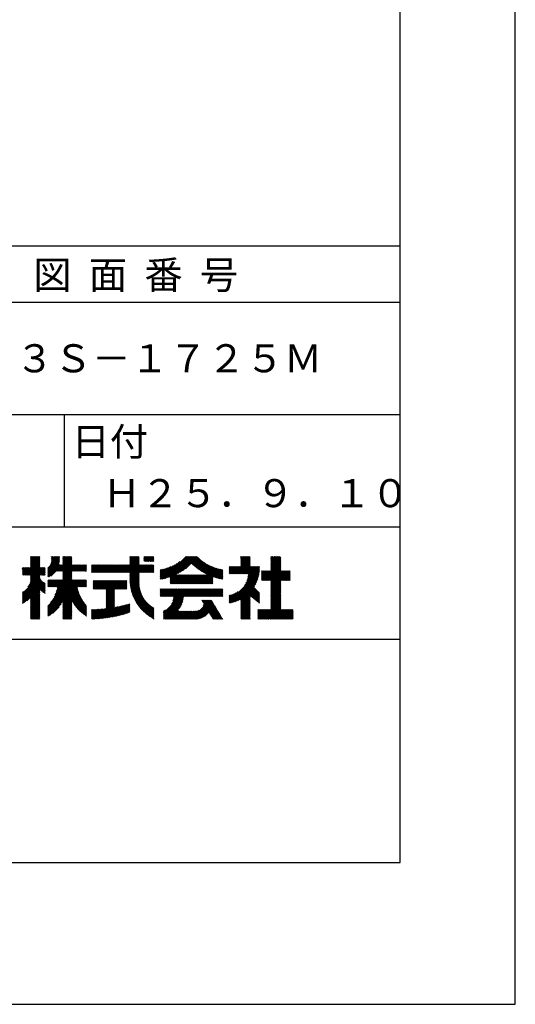
# Model space of a CAD drawing. Extents: x 0 to 420, y 0 to 594.
# Drawn here: x 332 to 420, y 0 to 175 of the extents above; entities that cross this region are included whole.
import ezdxf

# ---------------------------------------------------------------- set-up
doc = ezdxf.new("R2010")
doc.units = 0
doc.header["$LTSCALE"] = 0.4
doc.layers.get('DEFPOINTS').update_dxf_attribs({"linetype": 'CONTINUOUS'})
doc.layers.add('TITLE', color=7, linetype='CONTINUOUS')
doc.styles.get("Standard").update_dxf_attribs({"font": 'romans.shx', "bigfont": 'bigfont.shx'})

msp = doc.modelspace()

# ---------------------------------------------------------------- linework, layer by layer
at = {"layer": 'DEFPOINTS'}
for p, q in [((420, 0), (420, 594)), ((0, 0), (420, 0))]:
    msp.add_line(p, q, dxfattribs=at)
at = {"layer": 'TITLE'}
for p, q in [((399.5, 25.25), (399.5, 568.75)), ((40, 135), (399.5, 135)), ((40, 125), (399.5, 125)), ((40, 105), (399.5, 105)), ((339.75, 105), (339.75, 85)), ((219.75, 85), (399.5, 85)), ((332.42, 76.38), (335.43, 79.39)), ((332.59, 76.38), (335.43, 79.21)), ((332.77, 76.38), (335.43, 79.04)), ((333.76, 78.24), (335.23, 79.71)), ((333.76, 78.07), (335.4, 79.71)), ((333.76, 79.11), (334.36, 79.71)), ((333.76, 78.94), (334.53, 79.71)), ((333.76, 78.77), (334.71, 79.71)), ((333.76, 78.59), (334.88, 79.71)), ((333.76, 78.42), (335.06, 79.71)), ((333.76, 79.29), (334.18, 79.71)), ((333.76, 79.64), (333.83, 79.71)), ((333.76, 79.46), (334.01, 79.71)), ((333.76, 77.89), (335.43, 79.56)), ((336.84, 77.66), (338.88, 79.69)), ((336.84, 77.48), (338.88, 79.52)), ((336.84, 77.31), (338.88, 79.35)), ((336.84, 77.13), (338.88, 79.17)), ((336.84, 76.96), (338.88, 79)), ((337.31, 78.3), (338.72, 79.71)), ((337.42, 78.58), (338.55, 79.71)), ((337.46, 78.8), (338.37, 79.71)), ((337.47, 79.16), (338.02, 79.71)), ((337.47, 78.98), (338.2, 79.71)), ((337.47, 79.33), (337.85, 79.71)), ((337.47, 79.68), (337.5, 79.71)), ((337.47, 79.51), (337.67, 79.71)), ((338.39, 77.11), (340.99, 79.71)), ((338.56, 77.11), (341.13, 79.67)), ((338.74, 77.11), (341.13, 79.5)), ((338.91, 77.11), (341.13, 79.32)), ((339.09, 77.11), (341.13, 79.15)), ((339.26, 77.11), (341.13, 78.97)), ((339.51, 79.27), (339.94, 79.71)), ((339.51, 79.1), (340.12, 79.71)), ((339.51, 78.93), (340.29, 79.71)), ((339.51, 78.75), (340.47, 79.71)), ((339.51, 78.58), (340.64, 79.71)), ((339.51, 78.4), (340.82, 79.71)), ((339.51, 79.62), (339.59, 79.71)), ((339.51, 79.45), (339.77, 79.71)), ((350.17, 76.85), (353.04, 79.71)), ((350.35, 76.85), (353.1, 79.6)), ((350.52, 76.85), (353.1, 79.43)), ((350.7, 76.85), (353.1, 79.26)), ((350.87, 76.85), (353.1, 79.08)), ((351.05, 76.85), (353.1, 78.91)), ((351.43, 78.28), (352.86, 79.71)), ((351.43, 78.81), (352.34, 79.71)), ((351.43, 78.63), (352.51, 79.71)), ((351.43, 78.46), (352.69, 79.71)), ((351.43, 79.33), (351.81, 79.71)), ((351.43, 79.15), (351.99, 79.71)), ((351.43, 78.98), (352.16, 79.71)), ((351.43, 79.68), (351.46, 79.71)), ((351.43, 79.5), (351.64, 79.71)), ((353.94, 79.22), (354.43, 79.71)), ((353.94, 79.04), (354.61, 79.71)), ((353.94, 78.87), (354.78, 79.71)), ((353.94, 79.57), (354.08, 79.71)), ((353.94, 79.39), (354.26, 79.71)), ((354.07, 78.83), (354.96, 79.71)), ((354.25, 78.83), (355.13, 79.71)), ((354.42, 78.83), (355.31, 79.71)), ((354.6, 78.83), (355.48, 79.71)), ((354.77, 78.83), (355.65, 79.71)), ((354.95, 78.83), (355.72, 79.6)), ((355.12, 78.83), (355.72, 79.42)), ((355.3, 78.83), (355.72, 79.25)), ((355.47, 78.83), (355.72, 79.07)), ((355.65, 78.83), (355.72, 78.9)), ((357.47, 75.76), (361.42, 79.71)), ((357.7, 75.82), (361.59, 79.71)), ((357.94, 75.89), (361.76, 79.71)), ((358.19, 75.96), (361.94, 79.71)), ((358.45, 76.04), (362.11, 79.71)), ((358.62, 75.69), (362.64, 79.71)), ((358.62, 76.04), (362.29, 79.71)), ((358.62, 75.86), (362.46, 79.71)), ((359.62, 76.52), (362.81, 79.71)), ((359.97, 76.69), (362.99, 79.71)), ((360.35, 76.9), (363.16, 79.71)), ((360.79, 77.17), (363.34, 79.71)), ((361.35, 77.55), (363.46, 79.67)), ((362.4, 78.43), (363.55, 79.58)), ((362.49, 78.34), (363.64, 79.49)), ((362.58, 78.26), (363.73, 79.41)), ((362.67, 78.18), (363.82, 79.32)), ((362.77, 78.09), (363.92, 79.24)), ((362.86, 78.01), (364.01, 79.16)), ((362.96, 77.93), (364.11, 79.08)), ((363.05, 77.86), (364.2, 79.01)), ((363.15, 77.78), (364.3, 78.93)), ((369.86, 76.64), (372.83, 79.6)), ((370.04, 76.64), (372.83, 79.43)), ((370.21, 76.64), (372.83, 79.25)), ((370.39, 76.64), (372.83, 79.08)), ((370.56, 76.64), (372.83, 78.91)), ((371.16, 78.28), (372.59, 79.71)), ((371.16, 78.11), (372.76, 79.71)), ((371.16, 79.33), (371.54, 79.71)), ((371.16, 79.16), (371.71, 79.71)), ((371.16, 78.98), (371.89, 79.71)), ((371.16, 78.81), (372.06, 79.71)), ((371.16, 78.63), (372.24, 79.71)), ((371.16, 78.46), (372.41, 79.71)), ((371.16, 79.68), (371.19, 79.71)), ((371.16, 79.5), (371.37, 79.71)), ((376.5, 78.04), (378.17, 79.71)), ((376.5, 78.21), (378, 79.71)), ((376.5, 79.26), (376.95, 79.71)), ((376.5, 79.09), (377.13, 79.71)), ((376.5, 78.91), (377.3, 79.71)), ((376.5, 78.74), (377.48, 79.71)), ((376.5, 78.56), (377.65, 79.71)), ((376.5, 78.39), (377.82, 79.71)), ((376.5, 79.61), (376.6, 79.71)), ((376.5, 79.43), (376.78, 79.71)), ((376.5, 77.86), (378.26, 79.62)), ((376.5, 77.69), (378.26, 79.45)), ((376.5, 77.51), (378.26, 79.27)), ((376.5, 77.34), (378.26, 79.1)), ((376.5, 77.17), (378.26, 78.92)), ((332.3, 77.65), (332.38, 77.73)), ((332.3, 77.48), (332.55, 77.73)), ((332.3, 76.95), (333.08, 77.73)), ((332.3, 76.78), (333.25, 77.73)), ((332.3, 76.6), (333.43, 77.73)), ((332.3, 77.13), (332.9, 77.73)), ((332.3, 77.3), (332.73, 77.73)), ((332.3, 76.43), (333.6, 77.73)), ((332.94, 76.38), (335.43, 78.87)), ((333.12, 76.38), (335.43, 78.69)), ((333.29, 76.38), (335.43, 78.52)), ((333.3, 74.29), (336.37, 77.36)), ((333.47, 76.38), (335.43, 78.34)), ((333.54, 74.7), (336.37, 77.54)), ((333.64, 76.38), (335.43, 78.17)), ((333.66, 75), (336.37, 77.71)), ((333.74, 75.26), (336.22, 77.73)), ((333.76, 76.32), (335.43, 77.99)), ((333.76, 76.15), (335.43, 77.82)), ((333.76, 75.62), (335.87, 77.73)), ((333.76, 75.45), (336.05, 77.73)), ((333.76, 75.97), (335.52, 77.73)), ((333.76, 75.8), (335.7, 77.73)), ((335.56, 76.38), (336.37, 77.19)), ((336.84, 76.78), (338.88, 78.82)), ((336.84, 76.61), (338.87, 78.64)), ((336.84, 76.44), (338.85, 78.44)), ((336.84, 76.09), (339.01, 78.26)), ((336.84, 76.26), (338.84, 78.26)), ((337, 76.07), (339.19, 78.26)), ((337.34, 76.23), (339.36, 78.26)), ((339.44, 77.11), (341.13, 78.8)), ((339.51, 77), (341.13, 78.62)), ((339.51, 76.83), (341.13, 78.45)), ((339.51, 76.66), (341.13, 78.28)), ((339.51, 76.13), (341.63, 78.26)), ((339.51, 76.48), (341.28, 78.26)), ((339.51, 76.31), (341.46, 78.26)), ((339.51, 75.96), (341.8, 78.26)), ((339.51, 75.78), (341.98, 78.26)), ((339.51, 75.61), (342.15, 78.26)), ((341.18, 77.11), (342.33, 78.26)), ((341.36, 77.11), (342.5, 78.26)), ((341.53, 77.11), (342.68, 78.26)), ((341.7, 77.11), (342.85, 78.26)), ((341.88, 77.11), (343.03, 78.26)), ((342.05, 77.11), (343.2, 78.26)), ((342.23, 77.11), (343.38, 78.26)), ((342.4, 77.11), (343.55, 78.26)), ((342.58, 77.11), (343.69, 78.22)), ((342.75, 77.11), (343.69, 78.04)), ((342.93, 77.11), (343.69, 77.87)), ((343.1, 77.11), (343.69, 77.69)), ((343.28, 77.11), (343.69, 77.52)), ((343.45, 77.11), (343.69, 77.34)), ((343.62, 77.11), (343.69, 77.17)), ((344.59, 77.9), (344.95, 78.26)), ((344.59, 77.72), (345.12, 78.26)), ((344.59, 77.55), (345.3, 78.26)), ((344.59, 76.85), (345.99, 78.26)), ((344.59, 77.2), (345.65, 78.26)), ((344.59, 77.03), (345.82, 78.26)), ((344.59, 77.37), (345.47, 78.26)), ((344.59, 78.25), (344.6, 78.26)), ((344.59, 78.07), (344.77, 78.26)), ((344.76, 76.85), (346.17, 78.26)), ((344.94, 76.85), (346.34, 78.26)), ((345.11, 76.85), (346.52, 78.26)), ((345.28, 76.85), (346.69, 78.26)), ((345.46, 76.85), (346.87, 78.26)), ((345.63, 76.85), (347.04, 78.26)), ((345.81, 76.85), (347.22, 78.26)), ((345.98, 76.85), (347.39, 78.26)), ((346.16, 76.85), (347.57, 78.26)), ((346.33, 76.85), (347.74, 78.26)), ((346.51, 76.85), (347.91, 78.26)), ((346.68, 76.85), (348.09, 78.26)), ((346.86, 76.85), (348.26, 78.26)), ((347.03, 76.85), (348.44, 78.26)), ((347.2, 76.85), (348.61, 78.26)), ((347.38, 76.85), (348.79, 78.26)), ((347.55, 76.85), (348.96, 78.26)), ((347.73, 76.85), (349.14, 78.26)), ((347.9, 76.85), (349.31, 78.26)), ((348.08, 76.85), (349.49, 78.26)), ((348.25, 76.85), (349.66, 78.26)), ((348.43, 76.85), (349.84, 78.26)), ((348.6, 76.85), (350.01, 78.26)), ((348.78, 76.85), (350.18, 78.26)), ((348.95, 76.85), (350.36, 78.26)), ((349.12, 76.85), (350.53, 78.26)), ((349.3, 76.85), (350.71, 78.26)), ((349.47, 76.85), (350.88, 78.26)), ((349.65, 76.85), (351.06, 78.26)), ((349.82, 76.85), (351.23, 78.26)), ((350, 76.85), (351.41, 78.26)), ((351.22, 76.85), (353.1, 78.73)), ((351.39, 76.85), (353.1, 78.56)), ((351.43, 76.71), (353.1, 78.38)), ((351.43, 75.66), (354.02, 78.26)), ((351.43, 75.49), (354.2, 78.26)), ((351.43, 76.19), (353.5, 78.26)), ((351.43, 76.01), (353.68, 78.26)), ((351.43, 75.84), (353.85, 78.26)), ((351.43, 76.54), (353.15, 78.26)), ((351.43, 76.36), (353.33, 78.26)), ((351.43, 75.32), (354.37, 78.26)), ((353.14, 76.85), (354.55, 78.26)), ((353.31, 76.85), (354.72, 78.26)), ((353.49, 76.85), (354.9, 78.26)), ((353.66, 76.85), (355.07, 78.26)), ((353.84, 76.85), (355.25, 78.26)), ((354.01, 76.85), (355.42, 78.26)), ((354.19, 76.85), (355.6, 78.26)), ((354.36, 76.85), (355.72, 78.2)), ((354.54, 76.85), (355.72, 78.03)), ((354.71, 76.85), (355.72, 77.85)), ((354.89, 76.85), (355.72, 77.68)), ((355.06, 76.85), (355.72, 77.5)), ((355.23, 76.85), (355.72, 77.33)), ((355.41, 76.85), (355.72, 77.15)), ((356.84, 75.66), (359.41, 78.23)), ((356.84, 75.83), (359.06, 78.05)), ((356.84, 76.01), (358.74, 77.91)), ((356.84, 76.18), (358.45, 77.79)), ((356.84, 76.36), (358.18, 77.7)), ((356.84, 76.53), (357.93, 77.62)), ((356.84, 76.71), (357.68, 77.55)), ((356.84, 76.88), (357.45, 77.49)), ((356.84, 77.06), (357.23, 77.44)), ((356.84, 77.23), (357.01, 77.4)), ((357.03, 75.67), (359.82, 78.46)), ((357.24, 75.71), (360.34, 78.81)), ((363.25, 77.7), (364.4, 78.85)), ((363.35, 77.63), (364.5, 78.78)), ((363.45, 77.55), (364.6, 78.71)), ((363.55, 77.48), (364.71, 78.64)), ((363.65, 77.41), (364.81, 78.57)), ((363.75, 77.34), (364.92, 78.5)), ((363.86, 77.27), (365.03, 78.43)), ((363.9, 74.86), (366.71, 77.67)), ((363.96, 77.2), (365.14, 78.37)), ((364.07, 77.13), (365.25, 78.31)), ((364.07, 74.86), (366.84, 77.63)), ((364.18, 77.06), (365.36, 78.24)), ((364.25, 74.86), (366.97, 77.59)), ((364.29, 77), (365.47, 78.18)), ((364.4, 76.93), (365.59, 78.13)), ((364.42, 74.86), (367.11, 77.55)), ((364.51, 76.87), (365.71, 78.07)), ((364.6, 74.86), (367.25, 77.52)), ((364.62, 76.8), (365.83, 78.01)), ((364.73, 76.74), (365.95, 77.96)), ((364.77, 74.86), (367.39, 77.48)), ((364.85, 76.68), (366.07, 77.91)), ((364.96, 76.62), (366.19, 77.85)), ((365.08, 76.57), (366.32, 77.81)), ((365.2, 76.51), (366.45, 77.76)), ((365.32, 76.45), (366.58, 77.71)), ((366.19, 76.1), (367.53, 77.45)), ((366.31, 76.06), (367.68, 77.42)), ((366.45, 76.01), (367.83, 77.4)), ((366.58, 75.97), (367.96, 77.35)), ((366.71, 75.93), (367.96, 77.18)), ((369.07, 77.94), (369.09, 77.96)), ((369.07, 77.77), (369.26, 77.96)), ((369.07, 77.59), (369.44, 77.96)), ((369.07, 76.89), (370.13, 77.96)), ((369.07, 76.72), (370.31, 77.96)), ((369.07, 77.24), (369.79, 77.96)), ((369.07, 77.07), (369.96, 77.96)), ((369.07, 77.42), (369.61, 77.96)), ((369.16, 76.64), (370.48, 77.96)), ((369.34, 76.64), (370.66, 77.96)), ((369.51, 76.64), (370.83, 77.96)), ((369.69, 76.64), (371.01, 77.96)), ((370.73, 76.64), (372.83, 78.73)), ((370.91, 76.64), (372.83, 78.56)), ((371.08, 76.64), (372.83, 78.38)), ((371.26, 76.64), (372.83, 78.21)), ((371.43, 76.64), (372.83, 78.03)), ((371.61, 76.64), (372.93, 77.96)), ((371.78, 76.64), (373.1, 77.96)), ((371.8, 74.56), (374.49, 77.25)), ((371.96, 76.64), (373.28, 77.96)), ((372.06, 74.99), (374.5, 77.43)), ((372.13, 76.64), (373.45, 77.96)), ((372.21, 75.32), (374.51, 77.61)), ((372.31, 76.64), (373.63, 77.96)), ((372.31, 75.6), (374.51, 77.79)), ((372.39, 75.84), (374.5, 77.96)), ((372.44, 76.07), (374.32, 77.96)), ((372.48, 76.64), (373.8, 77.96)), ((372.48, 76.29), (374.15, 77.96)), ((372.5, 76.49), (373.98, 77.96)), ((374.85, 75.86), (376.14, 77.15)), ((374.85, 75.68), (376.32, 77.15)), ((374.85, 75.51), (376.49, 77.15)), ((374.85, 76.03), (375.97, 77.15)), ((374.85, 76.56), (375.44, 77.15)), ((374.85, 76.38), (375.62, 77.15)), ((374.85, 76.21), (375.79, 77.15)), ((374.85, 76.91), (375.09, 77.15)), ((374.85, 76.73), (375.27, 77.15)), ((374.85, 77.08), (374.92, 77.15)), ((374.96, 75.45), (378.26, 78.75)), ((375.13, 75.45), (378.26, 78.57)), ((375.31, 75.45), (378.26, 78.4)), ((375.48, 75.45), (378.26, 78.22)), ((375.66, 75.45), (378.26, 78.05)), ((375.83, 75.45), (378.26, 77.87)), ((376.01, 75.45), (378.26, 77.7)), ((376.18, 75.45), (378.26, 77.53)), ((376.36, 75.45), (378.26, 77.35)), ((376.5, 75.42), (378.26, 77.18)), ((376.5, 74.55), (379.11, 77.15)), ((376.5, 74.37), (379.28, 77.15)), ((376.5, 74.2), (379.46, 77.15)), ((376.5, 74.02), (379.63, 77.15)), ((376.5, 73.85), (379.81, 77.15)), ((376.5, 75.25), (378.41, 77.15)), ((376.5, 75.07), (378.58, 77.15)), ((376.5, 74.9), (378.76, 77.15)), ((376.5, 74.72), (378.93, 77.15)), ((378.28, 75.45), (379.97, 77.14)), ((332.3, 73.11), (335.43, 76.25)), ((332.3, 72.94), (335.43, 76.07)), ((332.3, 72.76), (335.43, 75.9)), ((332.3, 72.59), (335.49, 75.78)), ((332.3, 72.41), (335.55, 75.66)), ((332.3, 72.24), (335.62, 75.56)), ((332.3, 72.07), (335.69, 75.46)), ((335.74, 76.38), (336.37, 77.01)), ((335.91, 76.38), (336.37, 76.84)), ((336.09, 76.38), (336.37, 76.66)), ((336.26, 76.38), (336.37, 76.49)), ((336.84, 70.85), (341.54, 75.54)), ((336.84, 74.34), (338.04, 75.54)), ((336.84, 69.98), (342.41, 75.54)), ((336.84, 69.63), (342.76, 75.54)), ((336.84, 69.45), (342.93, 75.54)), ((336.84, 69.28), (343.11, 75.54)), ((336.84, 69.8), (342.58, 75.54)), ((336.84, 70.33), (342.06, 75.54)), ((336.84, 70.15), (342.23, 75.54)), ((336.84, 70.67), (341.71, 75.54)), ((336.84, 70.5), (341.89, 75.54)), ((336.84, 74.86), (337.52, 75.54)), ((336.84, 74.69), (337.7, 75.54)), ((336.84, 74.52), (337.87, 75.54)), ((336.84, 75.04), (337.35, 75.54)), ((336.84, 75.39), (337, 75.54)), ((336.84, 75.21), (337.17, 75.54)), ((337.02, 74.34), (338.22, 75.54)), ((337.19, 74.34), (338.39, 75.54)), ((337.33, 71.51), (341.36, 75.54)), ((337.37, 74.34), (338.57, 75.54)), ((337.54, 74.34), (338.74, 75.54)), ((337.71, 72.07), (341.19, 75.54)), ((337.72, 74.34), (338.92, 75.54)), ((337.89, 74.34), (339.09, 75.54)), ((337.94, 72.47), (341.13, 75.66)), ((338.07, 74.34), (339.27, 75.54)), ((338.1, 72.81), (341.13, 75.83)), ((338.22, 73.1), (341.13, 76.01)), ((338.24, 74.34), (339.44, 75.54)), ((338.32, 73.38), (341.13, 76.18)), ((338.4, 73.63), (341.13, 76.35)), ((338.42, 74.34), (341.13, 77.05)), ((338.47, 73.87), (341.13, 76.53)), ((338.52, 74.1), (341.13, 76.7)), ((338.56, 74.31), (341.13, 76.88)), ((342.08, 74.34), (343.28, 75.54)), ((342.26, 74.34), (343.46, 75.54)), ((342.43, 74.34), (343.63, 75.54)), ((342.61, 74.34), (343.69, 75.42)), ((344.9, 74.02), (346.32, 75.44)), ((344.9, 75.07), (345.27, 75.44)), ((344.9, 74.89), (345.45, 75.44)), ((344.9, 74.72), (345.62, 75.44)), ((344.9, 74.55), (345.8, 75.44)), ((344.9, 74.37), (345.97, 75.44)), ((344.9, 74.2), (346.15, 75.44)), ((344.9, 75.42), (344.92, 75.44)), ((344.9, 75.24), (345.1, 75.44)), ((344.98, 73.93), (346.49, 75.44)), ((345.16, 73.93), (346.67, 75.44)), ((345.33, 73.93), (346.84, 75.44)), ((345.5, 73.93), (347.02, 75.44)), ((345.68, 73.93), (347.19, 75.44)), ((345.85, 73.93), (347.37, 75.44)), ((346.03, 73.93), (347.54, 75.44)), ((346.2, 73.93), (347.72, 75.44)), ((346.38, 73.93), (347.89, 75.44)), ((346.55, 73.93), (348.07, 75.44)), ((346.73, 73.93), (348.24, 75.44)), ((346.9, 73.93), (348.41, 75.44)), ((347.08, 73.93), (348.59, 75.44)), ((347.2, 73.88), (348.76, 75.44)), ((347.2, 73.7), (348.94, 75.44)), ((347.2, 73.53), (349.11, 75.44)), ((347.2, 73.35), (349.29, 75.44)), ((347.2, 73.18), (349.46, 75.44)), ((347.2, 73), (349.64, 75.44)), ((347.2, 72.83), (349.81, 75.44)), ((347.2, 72.48), (350.16, 75.44)), ((347.2, 72.65), (349.99, 75.44)), ((348.82, 73.93), (350.33, 75.44)), ((349, 73.93), (350.51, 75.44)), ((349.17, 73.93), (350.68, 75.44)), ((349.35, 73.93), (350.86, 75.44)), ((351.44, 75.15), (353.1, 76.81)), ((351.45, 74.98), (353.1, 76.64)), ((351.46, 74.82), (353.1, 76.46)), ((351.48, 74.66), (353.1, 76.29)), ((351.5, 74.51), (353.1, 76.11)), ((351.52, 74.35), (353.1, 75.94)), ((351.54, 74.2), (353.1, 75.76)), ((351.57, 74.06), (353.1, 75.59)), ((351.6, 73.91), (353.1, 75.41)), ((355.58, 76.85), (355.72, 76.98)), ((358.62, 75.51), (359.53, 76.43)), ((358.62, 75.34), (359.7, 76.43)), ((358.62, 75.16), (359.88, 76.43)), ((358.62, 74.99), (360.05, 76.43)), ((358.66, 74.86), (360.23, 76.43)), ((358.84, 74.86), (360.4, 76.43)), ((359.01, 74.86), (360.58, 76.43)), ((359.19, 74.86), (360.75, 76.43)), ((359.36, 74.86), (360.92, 76.43)), ((359.54, 74.86), (361.1, 76.43)), ((359.71, 74.86), (361.27, 76.43)), ((359.88, 74.86), (361.45, 76.43)), ((360.06, 74.86), (361.62, 76.43)), ((360.23, 74.86), (361.8, 76.43)), ((360.41, 74.86), (361.97, 76.43)), ((360.58, 74.86), (362.15, 76.43)), ((360.76, 74.86), (362.32, 76.43)), ((360.93, 74.86), (362.5, 76.43)), ((361.11, 74.86), (362.67, 76.43)), ((361.28, 74.86), (362.84, 76.43)), ((361.46, 74.86), (363.02, 76.43)), ((361.63, 74.86), (363.19, 76.43)), ((361.8, 74.86), (363.37, 76.43)), ((361.98, 74.86), (363.54, 76.43)), ((362.15, 74.86), (363.72, 76.43)), ((362.33, 74.86), (363.89, 76.43)), ((362.5, 74.86), (364.07, 76.43)), ((362.68, 74.86), (364.24, 76.43)), ((362.85, 74.86), (364.42, 76.43)), ((363.03, 74.86), (364.59, 76.43)), ((363.2, 74.86), (364.77, 76.43)), ((363.38, 74.86), (364.94, 76.43)), ((363.55, 74.86), (365.11, 76.43)), ((363.72, 74.86), (365.29, 76.43)), ((364.95, 74.86), (366.18, 76.1)), ((365.12, 74.86), (366.18, 75.93)), ((365.3, 74.86), (366.18, 75.75)), ((365.47, 74.86), (366.18, 75.58)), ((365.65, 74.86), (366.18, 75.4)), ((366.85, 75.89), (367.96, 77)), ((366.98, 75.85), (367.96, 76.83)), ((367.12, 75.82), (367.96, 76.65)), ((367.26, 75.78), (367.96, 76.48)), ((367.4, 75.75), (367.96, 76.3)), ((367.55, 75.72), (367.96, 76.13)), ((367.69, 75.69), (367.96, 75.96)), ((367.84, 75.66), (367.96, 75.78)), ((369.07, 71.66), (374.47, 77.06)), ((369.07, 71.48), (374.45, 76.86)), ((369.2, 71.43), (374.42, 76.65)), ((369.41, 71.47), (374.38, 76.44)), ((369.64, 71.52), (374.33, 76.22)), ((369.87, 71.58), (374.27, 75.98)), ((370.12, 71.66), (374.19, 75.73)), ((370.39, 71.76), (374.1, 75.46)), ((376.5, 73.67), (378.26, 75.43)), ((378.45, 75.45), (379.97, 76.96)), ((378.63, 75.45), (379.97, 76.79)), ((378.8, 75.45), (379.97, 76.61)), ((378.98, 75.45), (379.97, 76.44)), ((379.15, 75.45), (379.97, 76.26)), ((379.32, 75.45), (379.97, 76.09)), ((379.5, 75.45), (379.97, 75.92)), ((379.67, 75.45), (379.97, 75.74)), ((379.85, 75.45), (379.97, 75.57)), ((332.3, 71.89), (335.77, 75.37)), ((332.3, 71.72), (335.86, 75.28)), ((332.3, 71.54), (335.96, 75.2)), ((332.3, 71.37), (336.06, 75.13)), ((332.62, 71.52), (336.18, 75.07)), ((333.11, 71.83), (336.3, 75.02)), ((333.76, 72.31), (336.37, 74.92)), ((333.76, 72.13), (336.37, 74.74)), ((333.76, 71.96), (335.43, 73.63)), ((335.5, 73.7), (336.37, 74.57)), ((335.6, 73.62), (336.37, 74.39)), ((335.7, 73.55), (336.37, 74.22)), ((335.8, 73.47), (336.37, 74.05)), ((335.91, 73.4), (336.37, 73.87)), ((336.01, 73.33), (336.37, 73.7)), ((339.51, 71.77), (342.07, 74.33)), ((339.51, 71.59), (342.1, 74.18)), ((339.51, 71.42), (342.13, 74.04)), ((339.51, 71.24), (342.16, 73.9)), ((339.51, 71.07), (342.19, 73.76)), ((339.51, 70.89), (342.23, 73.62)), ((342.78, 74.34), (343.69, 75.25)), ((342.95, 74.34), (343.69, 75.07)), ((343.13, 74.34), (343.69, 74.9)), ((343.3, 74.34), (343.69, 74.72)), ((343.48, 74.34), (343.69, 74.55)), ((343.65, 74.34), (343.69, 74.38)), ((347.2, 72.31), (348.72, 73.82)), ((347.2, 72.13), (348.72, 73.65)), ((349.52, 73.93), (350.86, 75.26)), ((349.69, 73.93), (350.86, 75.09)), ((349.87, 73.93), (350.86, 74.91)), ((350.04, 73.93), (350.86, 74.74)), ((350.22, 73.93), (350.86, 74.57)), ((350.39, 73.93), (350.86, 74.39)), ((350.57, 73.93), (350.86, 74.22)), ((350.74, 73.93), (350.86, 74.04)), ((351.63, 73.77), (353.09, 75.23)), ((351.67, 73.63), (353.09, 75.05)), ((351.7, 73.49), (353.09, 74.88)), ((351.74, 73.35), (353.1, 74.71)), ((351.78, 73.22), (353.11, 74.55)), ((351.82, 73.09), (353.13, 74.4)), ((351.87, 72.96), (353.15, 74.24)), ((351.91, 72.83), (353.18, 74.09)), ((351.96, 72.7), (353.21, 73.95)), ((352.01, 72.58), (353.24, 73.81)), ((352.06, 72.45), (353.28, 73.67)), ((356.84, 72.87), (357.95, 73.98)), ((356.84, 73.39), (357.43, 73.98)), ((356.84, 73.22), (357.6, 73.98)), ((356.84, 73.04), (357.78, 73.98)), ((356.84, 73.91), (356.9, 73.98)), ((356.84, 73.74), (357.08, 73.98)), ((356.84, 73.56), (357.25, 73.98)), ((356.84, 72.69), (358.13, 73.98)), ((356.89, 72.57), (358.3, 73.98)), ((357.07, 72.57), (358.47, 73.98)), ((357.24, 72.57), (358.65, 73.98)), ((357.41, 69.6), (361.79, 73.98)), ((357.41, 69.43), (361.97, 73.98)), ((357.41, 69.25), (362.14, 73.98)), ((357.41, 69.08), (362.31, 73.98)), ((357.42, 72.57), (358.82, 73.98)), ((357.59, 72.57), (359, 73.98)), ((357.76, 72.57), (359.17, 73.98)), ((357.94, 72.57), (359.35, 73.98)), ((358.11, 72.57), (359.52, 73.98)), ((358.29, 72.57), (359.7, 73.98)), ((358.46, 72.57), (359.87, 73.98)), ((358.64, 72.57), (360.05, 73.98)), ((358.81, 72.57), (360.22, 73.98)), ((358.85, 71.21), (361.62, 73.98)), ((358.99, 72.57), (360.39, 73.98)), ((359.01, 71.54), (361.44, 73.98)), ((359.1, 71.8), (361.27, 73.98)), ((359.15, 72.03), (361.09, 73.98)), ((359.16, 72.57), (360.57, 73.98)), ((359.18, 72.23), (360.92, 73.98)), ((359.19, 72.42), (360.74, 73.98)), ((361.08, 72.57), (362.49, 73.98)), ((361.26, 72.57), (362.66, 73.98)), ((361.43, 72.57), (362.84, 73.98)), ((361.61, 72.57), (363.01, 73.98)), ((361.78, 72.57), (363.19, 73.98)), ((361.95, 72.57), (363.36, 73.98)), ((362.13, 72.57), (363.54, 73.98)), ((362.3, 72.57), (363.71, 73.98)), ((362.48, 72.57), (363.89, 73.98)), ((362.65, 72.57), (364.06, 73.98)), ((362.83, 72.57), (364.24, 73.98)), ((363, 72.57), (364.41, 73.98)), ((363.18, 72.57), (364.58, 73.98)), ((363.35, 72.57), (364.76, 73.98)), ((363.53, 72.57), (364.93, 73.98)), ((363.7, 72.57), (365.11, 73.98)), ((363.87, 72.57), (365.28, 73.98)), ((364.05, 72.57), (365.46, 73.98)), ((364.22, 72.57), (365.63, 73.98)), ((364.4, 72.57), (365.81, 73.98)), ((364.57, 72.57), (365.98, 73.98)), ((364.75, 72.57), (366.16, 73.98)), ((364.92, 72.57), (366.33, 73.98)), ((365.1, 72.57), (366.5, 73.98)), ((365.27, 72.57), (366.68, 73.98)), ((365.45, 72.57), (366.85, 73.98)), ((365.62, 72.57), (367.03, 73.98)), ((365.8, 72.57), (367.2, 73.98)), ((365.82, 74.86), (366.18, 75.23)), ((365.97, 72.57), (367.38, 73.98)), ((365.99, 74.86), (366.18, 75.05)), ((366.14, 72.57), (367.55, 73.98)), ((366.17, 74.86), (366.18, 74.88)), ((366.32, 72.57), (367.73, 73.98)), ((366.49, 72.57), (367.9, 73.98)), ((366.67, 72.57), (367.96, 73.86)), ((366.84, 72.57), (367.96, 73.69)), ((370.69, 71.87), (373.98, 75.17)), ((371.02, 72.03), (373.82, 74.84)), ((371.16, 72), (373.61, 74.45)), ((371.16, 71.82), (373.57, 74.23)), ((371.16, 71.65), (373.65, 74.14)), ((371.16, 71.47), (373.74, 74.05)), ((371.16, 71.3), (373.82, 73.96)), ((371.16, 71.13), (373.91, 73.87)), ((372.85, 72.64), (373.99, 73.78)), ((372.95, 72.57), (374.08, 73.69)), ((376.5, 73.5), (378.26, 75.26)), ((376.5, 73.32), (378.26, 75.08)), ((376.5, 73.15), (378.26, 74.91)), ((376.5, 72.98), (378.26, 74.73)), ((376.5, 72.8), (378.26, 74.56)), ((376.5, 72.63), (378.26, 74.38)), ((376.5, 72.45), (378.26, 74.21)), ((376.5, 72.28), (378.26, 74.03)), ((376.5, 72.1), (378.26, 73.86)), ((376.5, 71.93), (378.26, 73.69)), ((332.3, 73.29), (332.49, 73.48)), ((333.76, 71.78), (335.43, 73.45)), ((333.76, 71.61), (335.43, 73.28)), ((333.76, 71.43), (335.43, 73.1)), ((333.76, 71.26), (335.43, 72.93)), ((333.76, 71.08), (335.43, 72.76)), ((333.76, 70.91), (335.43, 72.58)), ((333.76, 70.73), (335.43, 72.41)), ((333.76, 70.56), (335.43, 72.23)), ((333.76, 70.39), (335.43, 72.06)), ((333.76, 70.21), (335.43, 71.88)), ((336.12, 73.27), (336.37, 73.52)), ((336.23, 73.2), (336.37, 73.35)), ((336.34, 73.14), (336.37, 73.17)), ((339.51, 70.72), (342.27, 73.49)), ((339.51, 70.55), (342.32, 73.36)), ((339.51, 70.37), (342.36, 73.23)), ((341.13, 71.82), (342.41, 73.1)), ((341.19, 71.71), (342.46, 72.97)), ((341.25, 71.59), (342.51, 72.85)), ((341.31, 71.48), (342.57, 72.73)), ((341.38, 71.37), (342.62, 72.61)), ((341.44, 71.26), (342.68, 72.5)), ((341.51, 71.15), (342.74, 72.38)), ((341.58, 71.05), (342.8, 72.27)), ((341.65, 70.95), (342.87, 72.16)), ((341.73, 70.84), (342.93, 72.05)), ((341.8, 70.74), (343, 71.94)), ((345.43, 68.61), (348.72, 71.9)), ((347.2, 71.96), (348.72, 73.47)), ((347.2, 71.78), (348.72, 73.3)), ((347.2, 71.61), (348.72, 73.12)), ((347.2, 71.43), (348.72, 72.95)), ((347.2, 71.26), (348.72, 72.77)), ((347.2, 71.08), (348.72, 72.6)), ((347.2, 70.91), (348.72, 72.42)), ((347.2, 70.73), (348.72, 72.25)), ((347.2, 70.56), (348.72, 72.07)), ((352.12, 72.33), (353.32, 73.53)), ((352.17, 72.21), (353.36, 73.4)), ((352.23, 72.1), (353.41, 73.27)), ((352.29, 71.98), (353.46, 73.15)), ((352.35, 71.86), (353.51, 73.02)), ((352.41, 71.75), (353.56, 72.9)), ((352.47, 71.64), (353.62, 72.78)), ((352.54, 71.53), (353.68, 72.67)), ((352.6, 71.42), (353.74, 72.56)), ((352.67, 71.31), (353.8, 72.44)), ((352.74, 71.21), (353.87, 72.34)), ((352.81, 71.11), (353.93, 72.23)), ((352.88, 71), (354, 72.12)), ((352.96, 70.9), (354.08, 72.02)), ((353.03, 70.8), (354.15, 71.92)), ((357.41, 68.9), (360.96, 72.45)), ((357.41, 68.73), (360.93, 72.25)), ((357.44, 68.58), (360.9, 72.04)), ((362.33, 68.58), (365.69, 71.94)), ((362.51, 68.58), (365.87, 71.94)), ((362.68, 68.58), (366, 71.9)), ((364.24, 71.88), (364.3, 71.94)), ((364.3, 71.77), (364.47, 71.94)), ((364.37, 71.66), (364.65, 71.94)), ((364.43, 71.55), (364.82, 71.94)), ((364.45, 70.87), (365.52, 71.94)), ((364.5, 71.44), (364.99, 71.94)), ((364.55, 71.15), (365.34, 71.94)), ((364.56, 71.33), (365.17, 71.94)), ((367.02, 72.57), (367.96, 73.51)), ((367.19, 72.57), (367.96, 73.34)), ((367.37, 72.57), (367.96, 73.16)), ((367.54, 72.57), (367.96, 72.99)), ((367.72, 72.57), (367.96, 72.81)), ((367.89, 72.57), (367.96, 72.64)), ((369.07, 71.83), (370.72, 73.48)), ((369.07, 72), (370.29, 73.22)), ((369.07, 72.18), (369.96, 73.07)), ((369.07, 72.35), (369.68, 72.96)), ((369.07, 72.53), (369.43, 72.89)), ((369.07, 72.7), (369.2, 72.84)), ((371.16, 70.95), (372.83, 72.62)), ((371.16, 70.78), (372.83, 72.45)), ((371.16, 70.6), (372.83, 72.27)), ((371.16, 70.43), (372.83, 72.1)), ((371.16, 70.25), (372.83, 71.92)), ((373.05, 72.49), (374.16, 73.61)), ((373.15, 72.42), (374.25, 73.52)), ((373.25, 72.34), (374.33, 73.43)), ((373.35, 72.26), (374.42, 73.34)), ((373.44, 72.19), (374.5, 73.24)), ((373.54, 72.11), (374.5, 73.07)), ((373.64, 72.03), (374.5, 72.9)), ((373.74, 71.96), (374.5, 72.72)), ((373.84, 71.88), (374.5, 72.55)), ((373.94, 71.81), (374.5, 72.37)), ((374.03, 71.73), (374.5, 72.2)), ((374.13, 71.65), (374.5, 72.02)), ((374.9, 68.58), (378.26, 71.94)), ((376.5, 71.75), (378.26, 73.51)), ((376.5, 71.58), (378.26, 73.34)), ((376.5, 71.4), (378.26, 73.16)), ((376.5, 71.23), (378.26, 72.99)), ((376.5, 71.06), (378.26, 72.81)), ((376.5, 70.88), (378.26, 72.64)), ((376.5, 70.71), (378.26, 72.46)), ((376.5, 70.53), (378.26, 72.29)), ((376.5, 70.36), (378.26, 72.11)), ((333.76, 70.04), (335.43, 71.71)), ((333.76, 69.86), (335.43, 71.53)), ((333.76, 69.69), (335.43, 71.36)), ((333.76, 69.51), (335.43, 71.18)), ((333.76, 69.34), (335.43, 71.01)), ((333.76, 69.16), (335.43, 70.84)), ((333.76, 68.99), (335.43, 70.66)), ((333.76, 68.81), (335.43, 70.49)), ((333.76, 68.64), (335.43, 70.31)), ((333.88, 68.58), (335.43, 70.14)), ((336.84, 69.1), (339.44, 71.7)), ((337.12, 69.21), (339.21, 71.3)), ((337.68, 69.59), (338.83, 70.75)), ((339.51, 70.2), (341.13, 71.82)), ((339.51, 70.02), (341.13, 71.64)), ((339.51, 69.85), (341.13, 71.47)), ((339.51, 69.67), (341.13, 71.29)), ((339.51, 69.5), (341.13, 71.12)), ((339.51, 69.32), (341.13, 70.94)), ((339.51, 69.15), (341.13, 70.77)), ((339.51, 68.97), (341.13, 70.59)), ((339.51, 68.8), (341.13, 70.42)), ((339.51, 68.63), (341.13, 70.24)), ((341.88, 70.65), (343.07, 71.84)), ((341.96, 70.55), (343.14, 71.73)), ((342.04, 70.46), (343.21, 71.63)), ((342.12, 70.36), (343.29, 71.53)), ((342.2, 70.27), (343.36, 71.43)), ((342.29, 70.18), (343.44, 71.34)), ((342.37, 70.1), (343.52, 71.24)), ((342.46, 70.01), (343.6, 71.15)), ((342.55, 69.93), (343.68, 71.06)), ((342.65, 69.84), (343.69, 70.88)), ((342.74, 69.76), (343.69, 70.71)), ((342.84, 69.68), (343.69, 70.54)), ((342.93, 69.61), (343.69, 70.36)), ((343.03, 69.53), (343.69, 70.19)), ((344.59, 68.65), (346.31, 70.37)), ((344.59, 68.82), (346.12, 70.35)), ((344.59, 68.99), (345.93, 70.34)), ((344.59, 69.17), (345.75, 70.33)), ((344.59, 69.34), (345.56, 70.31)), ((344.59, 69.52), (345.37, 70.3)), ((344.59, 69.69), (345.19, 70.29)), ((344.59, 69.87), (345.01, 70.29)), ((344.59, 70.04), (344.83, 70.28)), ((344.59, 70.22), (344.65, 70.27)), ((344.7, 68.58), (346.51, 70.39)), ((344.88, 68.59), (346.7, 70.41)), ((345.06, 68.59), (346.89, 70.43)), ((345.24, 68.6), (347.09, 70.45)), ((345.61, 68.62), (348.72, 71.73)), ((345.8, 68.63), (348.72, 71.55)), ((345.99, 68.65), (348.72, 71.38)), ((346.18, 68.66), (348.72, 71.2)), ((346.37, 68.68), (348.72, 71.03)), ((346.56, 68.7), (348.72, 70.85)), ((346.76, 68.72), (348.72, 70.68)), ((346.96, 68.74), (348.93, 70.72)), ((347.16, 68.77), (349.14, 70.75)), ((347.36, 68.8), (349.36, 70.8)), ((347.56, 68.83), (349.58, 70.84)), ((347.77, 68.86), (349.8, 70.88)), ((347.98, 68.9), (350.02, 70.93)), ((348.19, 68.93), (350.24, 70.98)), ((348.41, 68.97), (350.47, 71.03)), ((348.63, 69.02), (350.7, 71.09)), ((348.85, 69.06), (350.93, 71.15)), ((349.07, 69.11), (351.17, 71.21)), ((349.3, 69.16), (351.4, 71.27)), ((349.53, 69.22), (351.43, 71.12)), ((349.76, 69.28), (351.43, 70.95)), ((350, 69.34), (351.43, 70.78)), ((350.24, 69.41), (351.43, 70.6)), ((350.49, 69.48), (351.43, 70.43)), ((350.74, 69.56), (351.43, 70.25)), ((353.11, 70.7), (354.23, 71.83)), ((353.18, 70.61), (354.31, 71.73)), ((353.26, 70.51), (354.39, 71.64)), ((353.34, 70.42), (354.47, 71.54)), ((353.43, 70.33), (354.56, 71.46)), ((353.51, 70.23), (354.64, 71.37)), ((353.59, 70.14), (354.73, 71.28)), ((353.68, 70.06), (354.82, 71.2)), ((353.77, 69.97), (354.92, 71.12)), ((353.86, 69.88), (355.01, 71.04)), ((353.95, 69.8), (355.11, 70.96)), ((354.04, 69.72), (355.21, 70.89)), ((354.13, 69.64), (355.31, 70.82)), ((354.23, 69.56), (355.42, 70.75)), ((354.32, 69.48), (355.53, 70.68)), ((354.42, 69.4), (355.63, 70.61)), ((354.52, 69.32), (355.72, 70.52)), ((354.62, 69.25), (355.72, 70.35)), ((354.72, 69.18), (355.72, 70.17)), ((357.41, 69.77), (357.85, 70.21)), ((357.62, 68.58), (360.85, 71.82)), ((357.79, 68.58), (360.79, 71.58)), ((357.97, 68.58), (360.7, 71.31)), ((358.14, 68.58), (360.58, 71.02)), ((358.32, 68.58), (360.4, 70.67)), ((358.49, 68.58), (360.08, 70.17)), ((362.16, 68.58), (363.74, 70.16)), ((362.85, 68.58), (366.07, 71.79)), ((363.03, 68.58), (366.13, 71.68)), ((363.2, 68.58), (366.19, 71.57)), ((363.38, 68.58), (366.26, 71.46)), ((363.57, 68.6), (366.32, 71.35)), ((363.8, 68.65), (366.39, 71.24)), ((364.05, 68.73), (366.45, 71.13)), ((364.34, 68.84), (366.52, 71.02)), ((364.71, 69.04), (366.58, 70.91)), ((365.53, 69.69), (366.65, 70.8)), ((365.6, 69.58), (366.71, 70.69)), ((365.66, 69.47), (366.78, 70.58)), ((365.73, 69.36), (366.84, 70.47)), ((365.79, 69.25), (366.91, 70.36)), ((365.86, 69.14), (366.97, 70.25)), ((365.92, 69.03), (367.04, 70.14)), ((371.16, 70.08), (372.83, 71.75)), ((371.16, 69.9), (372.83, 71.57)), ((371.16, 69.73), (372.83, 71.4)), ((371.16, 69.55), (372.83, 71.22)), ((371.16, 69.38), (372.83, 71.05)), ((371.16, 69.21), (372.83, 70.88)), ((371.16, 69.03), (372.83, 70.7)), ((371.16, 68.86), (372.83, 70.53)), ((371.16, 68.68), (372.83, 70.35)), ((371.23, 68.58), (372.83, 70.18)), ((374.19, 70.14), (374.34, 70.29)), ((374.19, 68.92), (375.56, 70.29)), ((374.19, 68.75), (375.73, 70.29)), ((374.19, 69.62), (374.86, 70.29)), ((374.19, 69.44), (375.03, 70.29)), ((374.19, 69.27), (375.21, 70.29)), ((374.19, 69.1), (375.38, 70.29)), ((374.19, 69.79), (374.68, 70.29)), ((374.19, 69.97), (374.51, 70.29)), ((374.2, 68.58), (375.91, 70.29)), ((374.23, 71.58), (374.5, 71.85)), ((374.33, 71.5), (374.5, 71.67)), ((374.38, 68.58), (376.08, 70.29)), ((374.43, 71.43), (374.5, 71.5)), ((374.55, 68.58), (376.26, 70.29)), ((374.73, 68.58), (376.43, 70.29)), ((375.07, 68.58), (378.26, 71.77)), ((375.25, 68.58), (378.26, 71.59)), ((375.42, 68.58), (378.26, 71.42)), ((375.6, 68.58), (378.26, 71.24)), ((375.77, 68.58), (378.26, 71.07)), ((375.95, 68.58), (378.26, 70.89)), ((376.12, 68.58), (378.26, 70.72)), ((376.3, 68.58), (378.26, 70.54)), ((376.47, 68.58), (378.26, 70.37)), ((376.65, 68.58), (378.35, 70.29)), ((376.82, 68.58), (378.53, 70.29)), ((377, 68.58), (378.7, 70.29)), ((377.17, 68.58), (378.87, 70.29)), ((377.34, 68.58), (379.05, 70.29)), ((377.52, 68.58), (379.22, 70.29)), ((377.69, 68.58), (379.4, 70.29)), ((377.87, 68.58), (379.57, 70.29)), ((378.04, 68.58), (379.75, 70.29)), ((378.22, 68.58), (379.92, 70.29)), ((378.39, 68.58), (380.1, 70.29)), ((378.57, 68.58), (380.27, 70.29)), ((378.74, 68.58), (380.45, 70.29)), ((378.92, 68.58), (380.47, 70.13)), ((334.05, 68.58), (335.43, 69.96)), ((334.23, 68.58), (335.43, 69.79)), ((334.4, 68.58), (335.43, 69.61)), ((334.57, 68.58), (335.43, 69.44)), ((334.75, 68.58), (335.43, 69.26)), ((334.92, 68.58), (335.43, 69.09)), ((335.1, 68.58), (335.43, 68.92)), ((335.27, 68.58), (335.43, 68.74)), ((339.64, 68.58), (341.13, 70.07)), ((339.81, 68.58), (341.13, 69.9)), ((339.99, 68.58), (341.13, 69.72)), ((340.16, 68.58), (341.13, 69.55)), ((340.34, 68.58), (341.13, 69.37)), ((340.51, 68.58), (341.13, 69.2)), ((340.68, 68.58), (341.13, 69.02)), ((340.86, 68.58), (341.13, 68.85)), ((341.03, 68.58), (341.13, 68.67)), ((343.13, 69.46), (343.69, 70.01)), ((343.24, 69.39), (343.69, 69.84)), ((343.34, 69.32), (343.69, 69.66)), ((343.45, 69.25), (343.69, 69.49)), ((343.56, 69.18), (343.69, 69.31)), ((343.67, 69.12), (343.69, 69.14)), ((350.99, 69.64), (351.43, 70.08)), ((351.25, 69.72), (351.43, 69.9)), ((354.82, 69.11), (355.72, 70)), ((354.93, 69.04), (355.72, 69.82)), ((355.04, 68.97), (355.72, 69.65)), ((355.14, 68.9), (355.72, 69.47)), ((355.25, 68.83), (355.72, 69.3)), ((355.36, 68.77), (355.72, 69.12)), ((355.47, 68.71), (355.72, 68.95)), ((355.59, 68.65), (355.72, 68.77)), ((355.7, 68.59), (355.72, 68.6)), ((357.41, 69.95), (357.52, 70.05)), ((358.67, 68.58), (360.1, 70.01)), ((358.84, 68.58), (360.27, 70.01)), ((359.01, 68.58), (360.45, 70.01)), ((359.19, 68.58), (360.62, 70.01)), ((359.36, 68.58), (360.8, 70.01)), ((359.54, 68.58), (360.97, 70.01)), ((359.71, 68.58), (361.15, 70.01)), ((359.89, 68.58), (361.32, 70.01)), ((360.06, 68.58), (361.49, 70.01)), ((360.24, 68.58), (361.67, 70.01)), ((360.41, 68.58), (361.84, 70.01)), ((360.59, 68.58), (362.02, 70.01)), ((360.76, 68.58), (362.19, 70.01)), ((360.93, 68.58), (362.37, 70.01)), ((361.11, 68.58), (362.54, 70.01)), ((361.28, 68.58), (362.72, 70.01)), ((361.46, 68.58), (362.89, 70.01)), ((361.63, 68.58), (363.07, 70.01)), ((361.81, 68.58), (363.25, 70.02)), ((361.98, 68.58), (363.46, 70.06)), ((365.99, 68.92), (367.1, 70.04)), ((366.05, 68.81), (367.17, 69.93)), ((366.12, 68.7), (367.23, 69.82)), ((366.18, 68.59), (367.3, 69.71)), ((366.35, 68.58), (367.36, 69.6)), ((366.52, 68.58), (367.43, 69.49)), ((366.7, 68.58), (367.49, 69.38)), ((366.87, 68.58), (367.56, 69.27)), ((367.04, 68.58), (367.62, 69.16)), ((367.22, 68.58), (367.68, 69.05)), ((367.39, 68.58), (367.75, 68.94)), ((367.57, 68.58), (367.81, 68.83)), ((367.74, 68.58), (367.88, 68.72)), ((367.92, 68.58), (367.94, 68.61)), ((371.41, 68.58), (372.83, 70)), ((371.58, 68.58), (372.83, 69.83)), ((371.76, 68.58), (372.83, 69.65)), ((371.93, 68.58), (372.83, 69.48)), ((372.11, 68.58), (372.83, 69.3)), ((372.28, 68.58), (372.83, 69.13)), ((372.46, 68.58), (372.83, 68.96)), ((372.63, 68.58), (372.83, 68.78)), ((372.81, 68.58), (372.83, 68.61)), ((379.09, 68.58), (380.47, 69.96)), ((379.26, 68.58), (380.47, 69.78)), ((379.44, 68.58), (380.47, 69.61)), ((379.61, 68.58), (380.47, 69.43)), ((379.79, 68.58), (380.47, 69.26)), ((379.96, 68.58), (380.47, 69.09)), ((380.14, 68.58), (380.47, 68.91)), ((380.31, 68.58), (380.47, 68.74)), ((40, 65), (399.5, 65)), ((40, 25.25), (399.5, 25.25))]:
    msp.add_line(p, q, dxfattribs=at)

# ---------------------------------------------------------------- texts
for s, p in [('図  面  番  号', (334.25, 127.35)), ('３Ｓ－１７２５Ｍ', (331.08, 112.5)), ('日付', (341.04, 97.66)), ('Ｈ２５．９．１０', (346.58, 88.49))]:
    msp.add_text(s, height=5, dxfattribs=at).set_placement(p)

doc.saveas('drawing.dxf')
